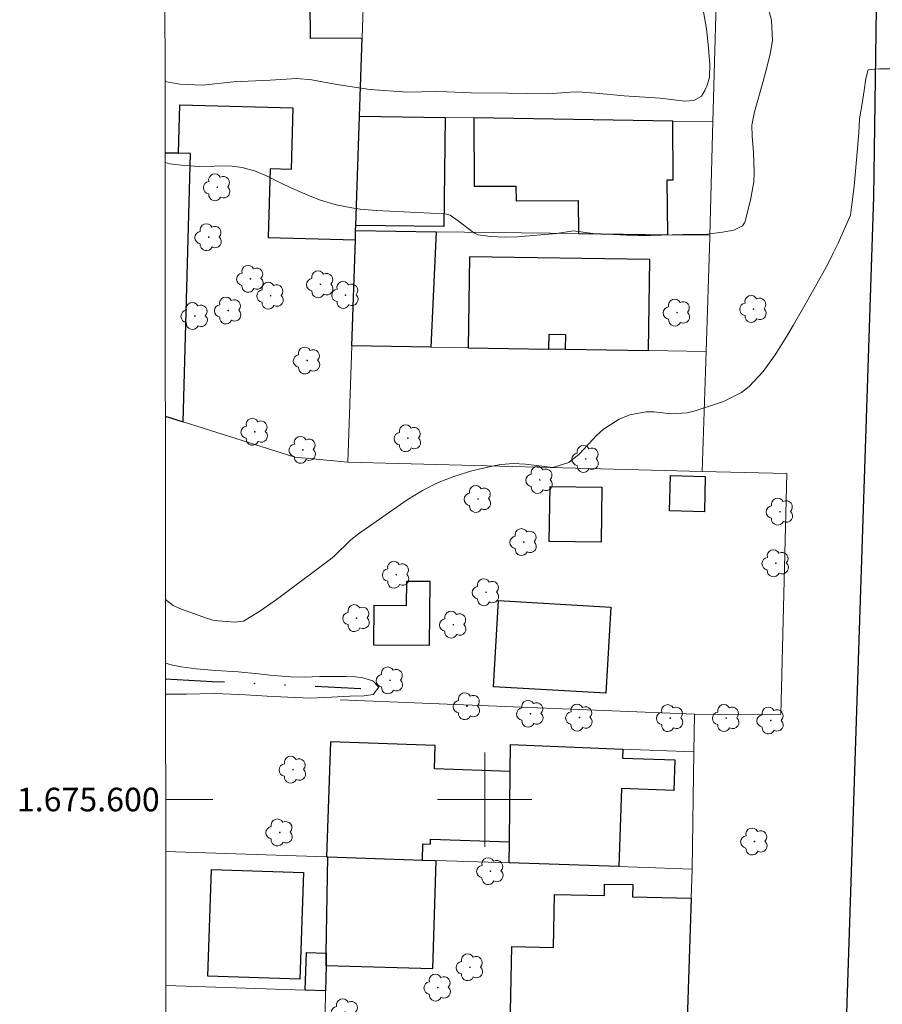
# Model space of a CAD drawing. Units: metres. Extents: x 289856 to 290372, y 1675459 to 1676024.
# Drawn here: x 289861 to 289934, y 1675583 to 1675666 of the extents above; entities that cross this region are included whole.
import ezdxf
from ezdxf.enums import TextEntityAlignment as Align

# ---------------------------------------------------------------- set-up
doc = ezdxf.new("R2010")
doc.units = ezdxf.units.M
doc.header["$MEASUREMENT"] = 0
doc.linetypes.add('DIVIDE', pattern=[1.25, 0.5, -0.25, 0, -0.25, 0, -0.25])
for name, color, linetype, lineweight in [('Articulacao', 7, 'Continuous', 18), ('Cerca', 8, 'Cerca', 20), ('Coordenadas', 7, 'Continuous', 9), ('Edificacoes', 7, 'Continuous', 30), ('Malha_Coordenadas', 7, 'Continuous', 15), ('Muro_Grade', 8, 'Continuous', 20), ('Pavimentacao_Asfaltica_Mfio', 10, 'Continuous', 30), ('Vala', 5, 'DIVIDE', 25)]:
    doc.layers.add(name, color=color, linetype=linetype, lineweight=lineweight)
for name, color, linetype, lineweight, true_color in [('Arvores_Isoladas', 7, 'Continuous', 18, 0x00ff33), ('Curvas_Intermediarias', 7, 'Continuous', 9, 0x783c14), ('Curvas_Mestras', 7, 'Continuous', 20, 0x783c14)]:
    doc.layers.add(name, color=color, linetype=linetype, lineweight=lineweight, true_color=true_color)
doc.styles.add('Arial', font='arial.ttf', dxfattribs={"height": 1.5})
doc.styles.get("Standard").update_dxf_attribs({"font": 'arial.ttf'})
doc.linetypes.add('Cerca', pattern='A,10,0,["X",Standard,S=1,R=0,X=0,Y=-0.5],0.1', length=10.1)

# ---------------------------------------------------------------- blocks, each defined once
blk = doc.blocks.new('Arvore')
at = {"layer": 'Arvores_Isoladas'}
blk.add_lwpolyline([(-0.718, 0.493, 0.872324), (-0.722, -0.551, 0.862983), (0.284, -0.827, 0.900105), (0.89, 0.029, 0.863155), (0.262, 0.861, 0.882486)], format="xyb", close=True, dxfattribs=at)
blk.add_circle((0, 0), 0.0286, dxfattribs=at)

msp = doc.modelspace()

# ---------------------------------------------------------------- linework, layer by layer
at = {"layer": 'Articulacao', "flags": 128}
msp.add_lwpolyline([(289872.545, 1676018.732), (290354.805, 1676019.164), (290355.29, 1675464.901), (289873.054, 1675464.469), (289872.545, 1676018.732)], close=True, dxfattribs=at)
at = {"layer": 'Cerca', "flags": 128}
msp.add_lwpolyline([(289917.789, 1675607.25), (289925.118, 1675607.209), (289925.615, 1675627.667), (289918.437, 1675627.857)], dxfattribs=at)
at = {"layer": 'Curvas_Intermediarias', "flags": 128}
for points, elevation in [([(289872.88, 1675654.082), (289873.281, 1675653.959), (289874.524, 1675653.829), (289875.798, 1675653.749), (289878.347, 1675653.789), (289879.425, 1675653.644), (289880.475, 1675653.359), (289881.478, 1675652.939), (289882.947, 1675652.217), (289883.687, 1675651.871), (289885.185, 1675651.221), (289886.062, 1675650.881), (289887.383, 1675650.487), (289888.739, 1675650.222), (289889.424, 1675650.126), (289890.802, 1675650.01), (289896.599, 1675649.722), (289896.763, 1675649.7), (289897.071, 1675649.596), (289897.76, 1675649.114), (289899.07, 1675648.113), (289899.437, 1675647.947), (289900.455, 1675647.787), (289901.686, 1675647.731), (289902.782, 1675647.78), (289906.076, 1675648.061), (289907.54, 1675648.267), (289909.183, 1675648.064), (289912.035, 1675647.911), (289913.056, 1675647.883), (289914.077, 1675647.883), (289916.815, 1675647.954), (289918.684, 1675647.964), (289920.178, 1675648.169), (289921.128, 1675648.341), (289921.859, 1675648.696), (289922.04, 1675648.951), (289922.097, 1675649.102), (289922.557, 1675650.882), (289922.83, 1675652.443), (289922.865, 1675653.232), (289922.788, 1675654.953), (289922.672, 1675656.29), (289922.661, 1675657.246), (289922.882, 1675658.392), (289923.59, 1675660.857), (289923.846, 1675661.821), (289924.201, 1675663.276), (289924.411, 1675664.436), (289924.335, 1675666.165), (289924.069, 1675667.107)], 54), ([(289872.914, 1675616.988), (289873.578, 1675616.458), (289874.191, 1675616.187), (289876.488, 1675615.367), (289877.045, 1675615.207), (289878.76, 1675615.06), (289879.529, 1675615.154), (289880.843, 1675615.93), (289882.218, 1675616.889), (289882.763, 1675617.281), (289886.925, 1675620.398), (289887.238, 1675620.647), (289888.654, 1675622.05), (289889.279, 1675622.545), (289893.423, 1675625.44), (289894.714, 1675626.235), (289896.052, 1675626.926), (289897.459, 1675627.461), (289898.914, 1675627.89), (289900.885, 1675628.352), (289901.392, 1675628.447), (289902.414, 1675628.531), (289903.446, 1675628.479), (289905.771, 1675628.196), (289907.139, 1675628.62), (289907.999, 1675629.318), (289909.483, 1675630.898), (289910.072, 1675631.437), (289911.396, 1675632.283), (289912.309, 1675632.649), (289913.683, 1675632.915), (289914.379, 1675632.906), (289915.781, 1675632.743), (289917.167, 1675632.831), (289917.852, 1675632.999), (289920.255, 1675633.793), (289921.783, 1675634.541), (289922.444, 1675635.068), (289923.606, 1675636.349), (289924.635, 1675637.759), (289925.207, 1675638.644), (289925.709, 1675639.468), (289926.204, 1675640.296), (289927.165, 1675641.971), (289928.675, 1675644.671), (289929.13, 1675645.516), (289929.568, 1675646.369), (289929.979, 1675647.235), (289931.02, 1675649.607), (289931.144, 1675650.525), (289931.34, 1675652.06), (289931.535, 1675654.29), (289931.746, 1675656.595), (289931.787, 1675657.793), (289932.025, 1675659.082), (289932.183, 1675660.179), (289932.337, 1675661.203), (289932.495, 1675661.868), (289932.525, 1675661.944), (289933.482, 1675662.034), (289935.203, 1675662.023)], 53), ([(289872.919, 1675611.597), (289873.263, 1675611.473), (289874.246, 1675611.274), (289875.52, 1675611.093), (289877.178, 1675610.949), (289879.08, 1675610.847), (289880.806, 1675610.674), (289881.789, 1675610.557), (289882.441, 1675610.5), (289883.56, 1675610.406), (289884.751, 1675610.399), (289885.99, 1675610.447), (289887.177, 1675610.451), (289888.228, 1675610.44), (289889.05, 1675610.409), (289889.672, 1675610.338), (289890.515, 1675610.089), (289891.005, 1675609.531), (289890.545, 1675608.921), (289889.777, 1675608.793), (289888.567, 1675608.767), (289887.003, 1675608.703), (289885.195, 1675608.612), (289883.296, 1675608.703), (289881.536, 1675608.767), (289880.64, 1675608.82), (289879.238, 1675608.926), (289877.045, 1675609.009), (289874.713, 1675608.945), (289872.921, 1675608.952)], 52)]:
    msp.add_lwpolyline(points, dxfattribs=dict(at, elevation=elevation))
at = {"layer": 'Curvas_Mestras', "elevation": 55, "flags": 128}
msp.add_lwpolyline([(289872.874, 1675660.948), (289872.874, 1675660.948), (289874.131, 1675660.737), (289876.063, 1675660.64), (289878.682, 1675660.917), (289881.807, 1675661.074), (289884.052, 1675661.22), (289885.32, 1675661.108), (289887.456, 1675660.706), (289890.245, 1675660.27), (289893.441, 1675660.058), (289895.808, 1675660.107), (289896.823, 1675660.081), (289898.842, 1675659.988), (289901.959, 1675659.967), (289905.355, 1675659.908), (289907.272, 1675660.057), (289907.872, 1675660.083), (289909.431, 1675659.968), (289911.823, 1675659.737), (289914.869, 1675659.533), (289916.963, 1675659.284), (289917.733, 1675659.328), (289918.382, 1675659.716), (289918.657, 1675660.175), (289918.876, 1675660.63), (289919.061, 1675661.335), (289919.084, 1675662.364), (289918.974, 1675663.8), (289918.8, 1675665.425), (289918.551, 1675666.88)], dxfattribs=at)
at = {"layer": 'Edificacoes', "flags": 128}
for points in [[(289874.014, 1675654.863), (289874.126, 1675658.983), (289883.733, 1675658.722), (289883.591, 1675653.494), (289881.799, 1675653.543), (289881.64, 1675647.721), (289889.023, 1675647.52), (289889.048, 1675648.294), (289889.063, 1675648.741), (289889.372, 1675658.013), (289889.592, 1675664.625), (289885.214, 1675664.596), (289885.171, 1675671.046), (289872.864, 1675670.963)], [(289872.879, 1675654.894), (289874.014, 1675654.863)], [(289874.014, 1675654.863), (289872.879, 1675654.894)], [(289872.9, 1675632.547), (289874.423, 1675632.064), (289875.042, 1675654.835), (289874.014, 1675654.863)]]:
    msp.add_lwpolyline(points, dxfattribs=at)
for points in [[(289889.063, 1675648.741), (289889.387, 1675658.013), (289896.645, 1675657.9), (289896.525, 1675648.644)], [(289915.951, 1675657.599), (289899.069, 1675657.862), (289899.108, 1675652.058), (289902.644, 1675652.081), (289902.653, 1675650.817), (289907.933, 1675650.853), (289907.952, 1675648.049), (289915.529, 1675647.95), (289915.487, 1675652.61), (289915.984, 1675652.613)], [(289895.88, 1675648.205), (289895.419, 1675638.401), (289888.723, 1675638.506), (289889.023, 1675647.52), (289889.048, 1675648.294)], [(289898.591, 1675638.352), (289905.436, 1675638.245), (289905.455, 1675639.498), (289906.84, 1675639.476), (289906.82, 1675638.224), (289913.891, 1675638.114), (289914.011, 1675645.836), (289898.712, 1675646.074)], [(289915.756, 1675627.51), (289918.712, 1675627.435), (289918.636, 1675624.437), (289915.68, 1675624.512)], [(289905.537, 1675626.578), (289909.936, 1675626.513), (289909.868, 1675621.841), (289905.469, 1675621.906)], [(289893.389, 1675618.545), (289895.347, 1675618.527), (289895.296, 1675613.069), (289890.595, 1675613.114), (289890.627, 1675616.495), (289893.369, 1675616.469)], [(289901.166, 1675616.883), (289910.695, 1675616.338), (289910.276, 1675609.017), (289900.747, 1675609.561)], [(289894.717, 1675594.868), (289894.762, 1675596.23), (289895.387, 1675596.209), (289895.401, 1675596.626), (289902.089, 1675596.401), (289902.153, 1675602.387), (289895.726, 1675602.603), (289895.794, 1675604.602), (289886.918, 1675604.9), (289886.59, 1675595.141), (289886.68, 1675595.138)], [(289911.382, 1675594.309), (289902.071, 1675594.621), (289902.089, 1675596.401), (289902.153, 1675602.387), (289902.177, 1675604.67), (289911.721, 1675604.285), (289911.696, 1675603.525), (289916.12, 1675603.376), (289916.033, 1675600.778), (289911.604, 1675600.927)], [(289886.68, 1675595.138), (289894.717, 1675594.868), (289895.854, 1675594.83), (289895.579, 1675585.62), (289886.536, 1675585.889), (289886.553, 1675586.968)], [(289876.813, 1675594.073), (289884.629, 1675593.81), (289884.325, 1675584.747), (289876.508, 1675585.01)], [(289917.517, 1675591.639), (289917.073, 1675578.697), (289902.124, 1675579.235), (289902.287, 1675587.516), (289905.842, 1675587.446), (289905.93, 1675591.936), (289910.151, 1675591.853), (289910.17, 1675592.827), (289912.561, 1675592.78), (289912.541, 1675591.737)], [(289886.536, 1675585.889), (289886.503, 1675583.757), (289884.776, 1675583.815), (289884.884, 1675587.024), (289886.553, 1675586.968)]]:
    msp.add_lwpolyline(points, close=True, dxfattribs=at)
at = {"layer": 'Malha_Coordenadas', "flags": 128}
for points in [[(289900, 1675604), (289900, 1675596)], [(289872.929, 1675600), (289876.929, 1675600)], [(289904, 1675600), (289896, 1675600)]]:
    msp.add_lwpolyline(points, dxfattribs=at)
at = {"layer": 'Muro_Grade', "flags": 128}
for points in [[(289889.372, 1675658.013), (289889.592, 1675664.625), (289889.883, 1675673.378)], [(289919.357, 1675657.546), (289919.772, 1675672.636), (289918.564, 1675673.748), (289916.551, 1675673.833), (289915.708, 1675672.592), (289889.883, 1675673.378)], [(289889.048, 1675648.294), (289889.063, 1675648.741), (289889.372, 1675658.013)], [(289889.372, 1675658.013), (289896.645, 1675657.9), (289899.069, 1675657.862), (289915.951, 1675657.599), (289919.357, 1675657.546)], [(289919.092, 1675647.904), (289919.357, 1675657.546)], [(289888.723, 1675638.506), (289889.023, 1675647.52), (289889.048, 1675648.294)], [(289919.092, 1675647.904), (289915.529, 1675647.95), (289907.952, 1675648.049), (289895.88, 1675648.205), (289889.048, 1675648.294)], [(289918.77, 1675638.038), (289919.086, 1675647.697), (289919.092, 1675647.904)], [(289888.723, 1675638.506), (289888.394, 1675628.635)], [(289888.723, 1675638.506), (289895.419, 1675638.401), (289898.591, 1675638.352), (289905.436, 1675638.245), (289906.82, 1675638.224), (289913.891, 1675638.114), (289918.77, 1675638.038)], [(289918.437, 1675627.857), (289918.77, 1675638.038)], [(289872.9, 1675632.547), (289874.423, 1675632.064), (289883.896, 1675629.058), (289888.394, 1675628.635)], [(289888.394, 1675628.635), (289918.437, 1675627.857)], [(289887.745, 1675608.462), (289917.789, 1675607.25)], [(289917.789, 1675607.25), (289917.743, 1675604.042)], [(289902.071, 1675594.621), (289902.089, 1675596.401), (289902.153, 1675602.387), (289902.177, 1675604.67), (289911.721, 1675604.285), (289917.743, 1675604.042)], [(289917.743, 1675604.042), (289917.601, 1675594.1)], [(289886.68, 1675595.138), (289886.59, 1675595.141), (289872.933, 1675595.6)], [(289886.503, 1675583.757), (289886.536, 1675585.889), (289886.553, 1675586.968), (289886.68, 1675595.138)], [(289886.68, 1675595.138), (289894.717, 1675594.868), (289895.854, 1675594.83), (289902.071, 1675594.621)], [(289902.071, 1675594.621), (289911.382, 1675594.309), (289917.601, 1675594.1)], [(289917.073, 1675578.697), (289917.517, 1675591.639), (289917.601, 1675594.1)], [(289872.944, 1675584.211), (289884.776, 1675583.815), (289886.503, 1675583.757)], [(289886.503, 1675583.757), (289886.441, 1675579.799)]]:
    msp.add_lwpolyline(points, dxfattribs=at)
at = {"layer": 'Pavimentacao_Asfaltica_Mfio', "flags": 128}
msp.add_lwpolyline([(289933.281, 1675673.143), (289932.972, 1675651.154), (289930.094, 1675563.913), (289927.027, 1675487.197), (289926.533, 1675464.517)], dxfattribs=at)
at = {"layer": 'Vala', "ltscale": 10, "flags": 128}
msp.add_lwpolyline([(289872.92, 1675610.25), (289876.869, 1675610.034), (289889.503, 1675609.434)], dxfattribs=at)

# ---------------------------------------------------------------- block references
at = {"layer": 'Arvores_Isoladas'}
for p in [(289877.309, 1675651.973), (289876.582, 1675647.734), (289880.128, 1675644.201), (289886.061, 1675643.737), (289881.837, 1675642.771), (289888.191, 1675642.825), (289875.408, 1675641.042), (289878.241, 1675641.51), (289916.314, 1675641.335), (289922.803, 1675641.64), (289884.932, 1675637.264), (289880.496, 1675631.216), (289893.486, 1675630.671), (289884.567, 1675629.68), (289908.569, 1675628.915), (289904.665, 1675627.129), (289899.433, 1675625.513), (289925.049, 1675624.435), (289903.309, 1675621.854), (289924.692, 1675620.053), (289892.493, 1675619.083), (289900.113, 1675617.597), (289889.133, 1675615.401), (289897.337, 1675614.844), (289891.968, 1675610.113), (289898.495, 1675607.921), (289903.878, 1675607.283), (289908.037, 1675606.952), (289915.732, 1675606.913), (289920.487, 1675606.918), (289924.262, 1675606.706), (289883.73, 1675602.539), (289882.607, 1675597.208), (289922.881, 1675596.436), (289900.489, 1675593.918), (289898.745, 1675585.765), (289896.019, 1675584.036), (289888.155, 1675581.94)]:
    msp.add_blockref('Arvore', p, dxfattribs=at)

# ---------------------------------------------------------------- texts
at = {"layer": 'Coordenadas', "style": 'Arial'}
msp.add_text('1.675.600', height=2, dxfattribs=at).set_placement((289872.429, 1675600), align=Align.MIDDLE_RIGHT)

doc.saveas('drawing.dxf')
